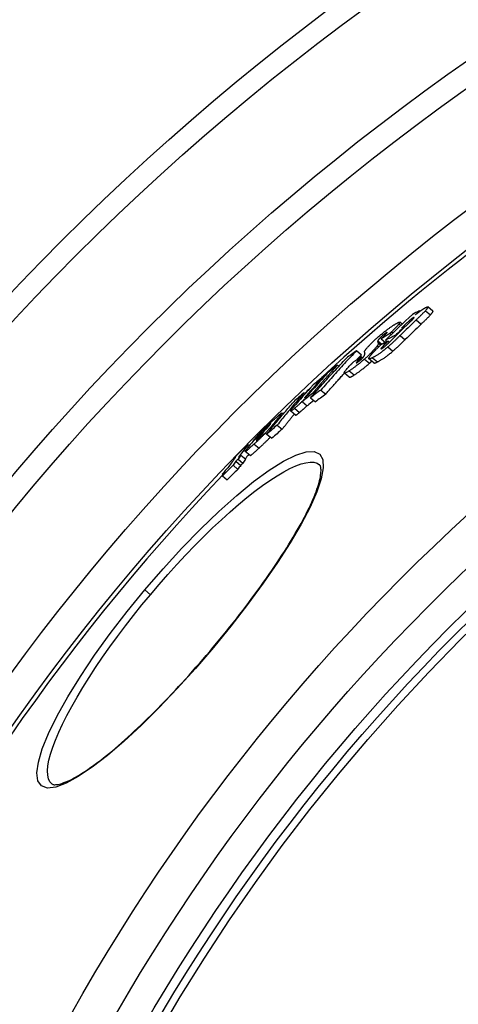
# Model space of a CAD drawing. Units: millimetres. Extents: x 3431 to 23638, y -2883 to 7878.
# Drawn here: x 12606 to 12724, y 613 to 878 of the extents above; entities that cross this region are included whole.
import ezdxf

# ---------------------------------------------------------------- set-up
doc = ezdxf.new("R2010")
doc.units = ezdxf.units.MM

msp = doc.modelspace()

# ---------------------------------------------------------------- linework, layer by layer
for p, q in [((12713.6, 799.53), (12713.7, 799.44)), ((12715.16, 799.59), (12716.51, 798.45)), ((12717.2, 799.48), (12715.85, 800.61)), ((12708.89, 795.95), (12708.25, 796.48)), ((12710.7, 796.77), (12710.99, 796.52)), ((12712, 797.75), (12712.1, 797.68)), ((12712.65, 797.09), (12714, 795.96)), ((12706.12, 793.93), (12706.47, 793.63)), ((12708.06, 796.03), (12708.54, 795.62)), ((12709.51, 795.3), (12709.62, 795.21)), ((12702.33, 791.48), (12703.44, 790.55)), ((12702.36, 791.13), (12703.2, 790.43)), ((12703.03, 792.35), (12703.35, 792.09)), ((12703.27, 792.01), (12704.42, 791.04)), ((12704.44, 791.65), (12704.89, 791.28)), ((12704.62, 793.66), (12704.76, 793.55)), ((12705.18, 791.42), (12705.48, 791.17)), ((12705.61, 793.42), (12705.95, 793.13)), ((12707.11, 792.98), (12707.23, 792.88)), ((12708.36, 792.93), (12709.7, 791.8)), ((12696.67, 788.88), (12698, 787.76)), ((12700.96, 788.7), (12701.23, 788.48)), ((12702.22, 790.16), (12702.59, 789.84)), ((12702.44, 790.92), (12703.11, 790.36)), ((12703.64, 789.9), (12703.87, 789.7)), ((12705.07, 789.86), (12706.42, 788.73)), ((12696.73, 785.84), (12696.88, 785.72)), ((12698, 787.21), (12697.61, 786.8)), ((12697.61, 786.8), (12697.91, 786.56)), ((12698, 787.21), (12698.31, 786.95)), ((12698.78, 786.6), (12700.12, 785.48)), ((12701.28, 785.55), (12699.94, 786.67)), ((12700.94, 786.96), (12702.28, 785.83)), ((12691.48, 784.94), (12691.86, 784.63)), ((12694.66, 783.43), (12696, 782.31)), ((12687.69, 781.88), (12687.85, 781.74)), ((12694.69, 781.72), (12693.36, 782.84)), ((12687.01, 778.27), (12688.34, 777.16)), ((12682.53, 777.54), (12682.85, 777.27)), ((12683.15, 776.77), (12683.28, 776.66)), ((12684.25, 776.19), (12685.58, 775.07)), ((12684.77, 777.33), (12685.05, 777.1)), ((12680.26, 771.51), (12678.93, 772.62)), ((12679.98, 773.36), (12681.3, 772.25)), ((12682.08, 775.14), (12683.4, 774.03)), ((12676.1, 771.43), (12676.39, 771.19)), ((12676.9, 771.8), (12676.54, 772.1)), ((12672.11, 767.82), (12672.28, 767.68)), ((12673.18, 768.94), (12673.28, 768.86)), ((12674.13, 768.97), (12674.39, 768.75)), ((12675.32, 768.86), (12676.65, 767.75)), ((12669.7, 764.77), (12669.75, 764.72)), ((12670.27, 765.52), (12670.44, 765.38)), ((12671.53, 767.11), (12671.6, 767.05)), ((12672.14, 766.72), (12673.46, 765.61)), ((12672.53, 766.42), (12673.86, 765.31)), ((12673.46, 765.61), (12673.47, 765.63)), ((12667.16, 763.22), (12667.51, 762.93)), ((12667.74, 763.23), (12667.37, 763.55)), ((12668.77, 764.53), (12668.84, 764.47)), ((12669.1, 763.76), (12670.42, 762.65)), ((12663.47, 759.6), (12663.59, 759.5)), ((12664.06, 760.17), (12664.08, 760.15)), ((12664.77, 759.72), (12666.08, 758.61)), ((12665.5, 760.76), (12666.82, 759.65)), ((12668.04, 760.67), (12666.72, 761.77)), ((12663.43, 758.06), (12664.74, 756.95)), ((12664.16, 759.13), (12665.48, 758.02)), ((12660.53, 755.57), (12660.69, 755.44)), ((12660.55, 755.24), (12661.87, 754.14)), ((12641.21, 723.28), (12639.69, 724.56)), ((12658.07, 709.13), (12658.14, 709.08))]:
    msp.add_line(p, q)
at = {"flags": 128}
for points in [[(12712.47, 798.48), (12712.53, 798.52), (12712.58, 798.57), (12712.64, 798.61), (12712.69, 798.66), (12712.75, 798.7), (12712.8, 798.75), (12712.86, 798.79), (12712.92, 798.84), (12712.97, 798.88), (12713.03, 798.93), (12713.08, 798.97), (12713.14, 799.01), (12713.19, 799.06), (12713.25, 799.1), (12713.3, 799.14), (12713.36, 799.18), (12713.41, 799.22), (12713.47, 799.27), (12713.52, 799.31), (12713.57, 799.35), (12713.63, 799.39), (12713.68, 799.43), (12713.73, 799.46), (12713.79, 799.5)], [(12715.16, 799.59), (12715.08, 799.49), (12714.99, 799.4), (12714.9, 799.3), (12714.8, 799.2), (12714.71, 799.1), (12714.61, 799), (12714.5, 798.9), (12714.4, 798.79), (12714.3, 798.69), (12714.19, 798.58), (12714.09, 798.48), (12713.98, 798.37), (12713.88, 798.27), (12713.77, 798.16), (12713.66, 798.06), (12713.55, 797.95), (12713.44, 797.84), (12713.33, 797.74), (12713.21, 797.63), (12713.1, 797.52), (12712.99, 797.41), (12712.88, 797.3), (12712.76, 797.19), (12712.65, 797.09)], [(12713.79, 799.5), (12713.87, 799.56), (12713.94, 799.62), (12714.02, 799.67), (12714.1, 799.72), (12714.17, 799.78), (12714.25, 799.83), (12714.32, 799.88), (12714.39, 799.93), (12714.46, 799.97), (12714.53, 800.02), (12714.6, 800.06), (12714.66, 800.1), (12714.73, 800.14), (12714.79, 800.18), (12714.86, 800.22), (12714.92, 800.26), (12714.97, 800.29), (12715.03, 800.32), (12715.09, 800.35), (12715.14, 800.38), (12715.19, 800.41), (12715.24, 800.44), (12715.29, 800.46), (12715.34, 800.48)], [(12715.34, 800.48), (12715.42, 800.52), (12715.5, 800.55), (12715.57, 800.58), (12715.64, 800.6), (12715.7, 800.62), (12715.75, 800.63), (12715.79, 800.63), (12715.83, 800.62), (12715.85, 800.61), (12715.86, 800.59), (12715.87, 800.56), (12715.87, 800.52), (12715.85, 800.48), (12715.83, 800.42), (12715.79, 800.36), (12715.75, 800.3), (12715.7, 800.23), (12715.64, 800.15), (12715.58, 800.06), (12715.51, 799.97), (12715.43, 799.88), (12715.34, 799.79), (12715.26, 799.69), (12715.16, 799.59)], [(12716.51, 798.45), (12716.57, 798.52), (12716.63, 798.58), (12716.68, 798.64), (12716.74, 798.71), (12716.79, 798.76), (12716.84, 798.82), (12716.88, 798.88), (12716.93, 798.93), (12716.97, 798.99), (12717.01, 799.04), (12717.04, 799.09), (12717.08, 799.13), (12717.11, 799.18), (12717.13, 799.22), (12717.16, 799.26), (12717.18, 799.3), (12717.19, 799.33), (12717.2, 799.36), (12717.21, 799.39), (12717.22, 799.41), (12717.22, 799.43), (12717.21, 799.45), (12717.21, 799.47), (12717.2, 799.48)], [(12706.81, 795.83), (12706.94, 795.91), (12707.07, 795.99), (12707.19, 796.06), (12707.31, 796.13), (12707.42, 796.19), (12707.53, 796.25), (12707.64, 796.3), (12707.73, 796.35), (12707.83, 796.39), (12707.91, 796.43), (12707.99, 796.46), (12708.06, 796.48), (12708.12, 796.5), (12708.17, 796.5), (12708.21, 796.5), (12708.24, 796.49), (12708.26, 796.46), (12708.27, 796.43), (12708.27, 796.39), (12708.25, 796.34), (12708.22, 796.27), (12708.18, 796.2), (12708.13, 796.12), (12708.06, 796.03)], [(12710.7, 796.77), (12710.63, 796.71), (12710.57, 796.65), (12710.49, 796.58), (12710.42, 796.51), (12710.34, 796.44), (12710.25, 796.36), (12710.17, 796.28), (12710.08, 796.2), (12710, 796.12), (12709.92, 796.04), (12709.84, 795.97), (12709.75, 795.89), (12709.67, 795.81), (12709.59, 795.73), (12709.5, 795.65), (12709.42, 795.57), (12709.33, 795.49), (12709.25, 795.41), (12709.16, 795.33), (12709.08, 795.25), (12709, 795.17), (12708.91, 795.09), (12708.83, 795.01), (12708.75, 794.93)], [(12712, 797.75), (12711.97, 797.74), (12711.93, 797.72), (12711.89, 797.7), (12711.85, 797.67), (12711.8, 797.64), (12711.76, 797.61), (12711.71, 797.58), (12711.65, 797.54), (12711.6, 797.51), (12711.54, 797.46), (12711.48, 797.42), (12711.43, 797.38), (12711.37, 797.33), (12711.3, 797.28), (12711.24, 797.23), (12711.18, 797.18), (12711.12, 797.13), (12711.06, 797.08), (12711, 797.03), (12710.94, 796.98), (12710.88, 796.92), (12710.82, 796.87), (12710.76, 796.82), (12710.7, 796.77)], [(12710.86, 796.4), (12710.95, 796.48), (12711.04, 796.57), (12711.13, 796.65), (12711.22, 796.74), (12711.3, 796.82), (12711.39, 796.91), (12711.47, 796.99), (12711.56, 797.08), (12711.63, 797.16), (12711.71, 797.23), (12711.78, 797.31), (12711.85, 797.38), (12711.92, 797.45), (12711.98, 797.52), (12712.03, 797.58), (12712.07, 797.64), (12712.11, 797.69), (12712.13, 797.73), (12712.15, 797.76), (12712.14, 797.79), (12712.13, 797.79), (12712.1, 797.79), (12712.06, 797.78), (12712, 797.75)], [(12714, 795.96), (12714.11, 796.06), (12714.22, 796.17), (12714.33, 796.28), (12714.45, 796.39), (12714.56, 796.5), (12714.67, 796.61), (12714.79, 796.71), (12714.9, 796.82), (12715.01, 796.93), (12715.12, 797.04), (12715.22, 797.14), (12715.33, 797.25), (12715.43, 797.35), (12715.54, 797.45), (12715.64, 797.56), (12715.75, 797.66), (12715.85, 797.77), (12715.95, 797.87), (12716.05, 797.97), (12716.15, 798.07), (12716.25, 798.17), (12716.34, 798.27), (12716.43, 798.36), (12716.51, 798.45)], [(12702.58, 792.63), (12702.78, 792.8), (12702.99, 792.98), (12703.19, 793.15), (12703.39, 793.32), (12703.59, 793.49), (12703.79, 793.65), (12703.99, 793.81), (12704.19, 793.97), (12704.38, 794.12), (12704.57, 794.27), (12704.76, 794.41), (12704.94, 794.55), (12705.12, 794.68), (12705.29, 794.81), (12705.46, 794.93), (12705.63, 795.05), (12705.79, 795.16), (12705.95, 795.27), (12706.1, 795.37), (12706.25, 795.47), (12706.4, 795.57), (12706.54, 795.66), (12706.68, 795.75), (12706.81, 795.83)], [(12703.96, 792.7), (12704.04, 792.78), (12704.13, 792.87), (12704.21, 792.96), (12704.29, 793.04), (12704.37, 793.12), (12704.44, 793.2), (12704.51, 793.27), (12704.58, 793.34), (12704.64, 793.41), (12704.69, 793.47), (12704.74, 793.53), (12704.79, 793.58), (12704.83, 793.63), (12704.86, 793.68), (12704.88, 793.72), (12704.89, 793.75), (12704.89, 793.77), (12704.88, 793.78), (12704.86, 793.78), (12704.83, 793.77), (12704.79, 793.76), (12704.74, 793.73), (12704.69, 793.7), (12704.62, 793.66)], [(12706.12, 793.93), (12706.09, 793.9), (12706.06, 793.87), (12706.03, 793.85), (12706.01, 793.82), (12705.99, 793.8), (12705.96, 793.78), (12705.94, 793.76), (12705.92, 793.74), (12705.9, 793.71), (12705.88, 793.69), (12705.86, 793.67), (12705.84, 793.65), (12705.82, 793.63), (12705.79, 793.61), (12705.77, 793.59), (12705.75, 793.57), (12705.73, 793.55), (12705.71, 793.53), (12705.69, 793.51), (12705.68, 793.49), (12705.66, 793.47), (12705.64, 793.45), (12705.62, 793.44), (12705.61, 793.42)], [(12708.06, 796.03), (12708.01, 795.96), (12707.96, 795.9), (12707.9, 795.83), (12707.84, 795.75), (12707.78, 795.68), (12707.71, 795.6), (12707.64, 795.52), (12707.56, 795.43), (12707.49, 795.35), (12707.41, 795.26), (12707.33, 795.18), (12707.24, 795.09), (12707.16, 795), (12707.07, 794.9), (12706.98, 794.81), (12706.89, 794.71), (12706.79, 794.62), (12706.7, 794.52), (12706.6, 794.42), (12706.51, 794.32), (12706.41, 794.23), (12706.31, 794.13), (12706.21, 794.03), (12706.12, 793.93)], [(12700.34, 790.52), (12700.42, 790.6), (12700.5, 790.68), (12700.59, 790.77), (12700.67, 790.85), (12700.76, 790.94), (12700.85, 791.02), (12700.93, 791.11), (12701.02, 791.19), (12701.11, 791.28), (12701.21, 791.37), (12701.3, 791.46), (12701.39, 791.55), (12701.49, 791.63), (12701.58, 791.72), (12701.68, 791.81), (12701.78, 791.9), (12701.87, 791.99), (12701.97, 792.08), (12702.07, 792.17), (12702.17, 792.26), (12702.27, 792.35), (12702.38, 792.45), (12702.48, 792.54), (12702.58, 792.63)], [(12702.33, 791.48), (12702.33, 791.46), (12702.33, 791.45), (12702.32, 791.43), (12702.32, 791.42), (12702.32, 791.4), (12702.32, 791.39), (12702.32, 791.37), (12702.32, 791.36), (12702.32, 791.34), (12702.32, 791.33), (12702.32, 791.31), (12702.32, 791.3), (12702.33, 791.28), (12702.33, 791.27), (12702.33, 791.26), (12702.33, 791.24), (12702.34, 791.23), (12702.34, 791.21), (12702.34, 791.2), (12702.35, 791.18), (12702.35, 791.17), (12702.35, 791.16), (12702.36, 791.15), (12702.36, 791.13)], [(12703.03, 792.35), (12702.98, 792.3), (12702.93, 792.24), (12702.88, 792.19), (12702.84, 792.15), (12702.79, 792.1), (12702.75, 792.05), (12702.71, 792.01), (12702.67, 791.96), (12702.64, 791.92), (12702.6, 791.88), (12702.57, 791.84), (12702.54, 791.81), (12702.51, 791.77), (12702.49, 791.74), (12702.46, 791.7), (12702.44, 791.67), (12702.42, 791.64), (12702.41, 791.62), (12702.39, 791.59), (12702.38, 791.57), (12702.36, 791.54), (12702.35, 791.52), (12702.34, 791.5), (12702.33, 791.48)], [(12704.62, 793.66), (12704.57, 793.63), (12704.52, 793.6), (12704.46, 793.56), (12704.41, 793.52), (12704.35, 793.48), (12704.29, 793.44), (12704.22, 793.39), (12704.15, 793.34), (12704.08, 793.29), (12704.01, 793.23), (12703.94, 793.17), (12703.86, 793.11), (12703.79, 793.05), (12703.71, 792.98), (12703.64, 792.92), (12703.57, 792.85), (12703.49, 792.79), (12703.42, 792.72), (12703.35, 792.66), (12703.28, 792.59), (12703.22, 792.53), (12703.16, 792.47), (12703.09, 792.41), (12703.03, 792.35)], [(12703.27, 792.01), (12703.29, 792.03), (12703.31, 792.05), (12703.34, 792.08), (12703.36, 792.1), (12703.39, 792.13), (12703.42, 792.15), (12703.44, 792.18), (12703.47, 792.21), (12703.5, 792.24), (12703.53, 792.26), (12703.56, 792.29), (12703.58, 792.32), (12703.61, 792.35), (12703.64, 792.38), (12703.67, 792.41), (12703.7, 792.44), (12703.73, 792.47), (12703.76, 792.5), (12703.79, 792.53), (12703.82, 792.56), (12703.85, 792.59), (12703.89, 792.63), (12703.92, 792.66), (12703.96, 792.7)], [(12704.01, 790.84), (12704.02, 790.85), (12704.03, 790.86), (12704.04, 790.88), (12704.05, 790.89), (12704.06, 790.9), (12704.07, 790.91), (12704.08, 790.92), (12704.09, 790.94), (12704.1, 790.95), (12704.12, 790.96), (12704.13, 790.97), (12704.14, 790.99), (12704.15, 791), (12704.16, 791.01), (12704.18, 791.03), (12704.19, 791.04), (12704.2, 791.05), (12704.21, 791.07), (12704.23, 791.08), (12704.24, 791.09), (12704.25, 791.11), (12704.27, 791.12), (12704.28, 791.13), (12704.29, 791.15)], [(12708.36, 792.93), (12708.23, 792.81), (12708.11, 792.68), (12707.98, 792.56), (12707.85, 792.43), (12707.72, 792.31), (12707.59, 792.18), (12707.46, 792.05), (12707.32, 791.92), (12707.19, 791.79), (12707.05, 791.66), (12706.92, 791.53), (12706.78, 791.41), (12706.64, 791.28), (12706.51, 791.15), (12706.37, 791.02), (12706.23, 790.89), (12706.09, 790.77), (12705.95, 790.63), (12705.81, 790.5), (12705.66, 790.37), (12705.51, 790.24), (12705.37, 790.11), (12705.22, 789.99), (12705.07, 789.86)], [(12706.42, 788.73), (12706.55, 788.85), (12706.69, 788.96), (12706.82, 789.08), (12706.96, 789.21), (12707.1, 789.33), (12707.23, 789.45), (12707.37, 789.58), (12707.51, 789.71), (12707.65, 789.83), (12707.79, 789.96), (12707.93, 790.09), (12708.07, 790.23), (12708.21, 790.36), (12708.35, 790.49), (12708.49, 790.62), (12708.63, 790.75), (12708.77, 790.89), (12708.9, 791.02), (12709.04, 791.15), (12709.18, 791.28), (12709.31, 791.41), (12709.44, 791.54), (12709.57, 791.67), (12709.7, 791.8)], [(12696.67, 788.88), (12696.26, 788.44), (12695.85, 788.01), (12695.44, 787.57), (12695.03, 787.13), (12694.62, 786.7), (12694.21, 786.26), (12693.8, 785.82), (12693.39, 785.38), (12692.99, 784.94), (12692.58, 784.5), (12692.18, 784.06), (12691.77, 783.62), (12691.37, 783.18), (12690.97, 782.73), (12690.57, 782.29), (12690.17, 781.85), (12689.77, 781.4), (12689.38, 780.96), (12688.98, 780.51), (12688.58, 780.06), (12688.19, 779.62), (12687.8, 779.17), (12687.4, 778.72), (12687.01, 778.27)], [(12698.76, 788.47), (12698.76, 788.5), (12698.76, 788.53), (12698.77, 788.57), (12698.79, 788.62), (12698.8, 788.67), (12698.83, 788.72), (12698.86, 788.78), (12698.89, 788.84), (12698.94, 788.91), (12698.99, 788.99), (12699.04, 789.07), (12699.1, 789.15), (12699.17, 789.24), (12699.25, 789.33), (12699.33, 789.43), (12699.42, 789.54), (12699.51, 789.65), (12699.62, 789.76), (12699.72, 789.88), (12699.84, 790), (12699.96, 790.13), (12700.08, 790.25), (12700.21, 790.39), (12700.34, 790.52)], [(12700.96, 788.7), (12700.88, 788.62), (12700.8, 788.54), (12700.72, 788.46), (12700.63, 788.37), (12700.55, 788.29), (12700.47, 788.2), (12700.38, 788.12), (12700.3, 788.03), (12700.21, 787.95), (12700.12, 787.86), (12700.03, 787.77), (12699.94, 787.68), (12699.85, 787.59), (12699.75, 787.5), (12699.66, 787.41), (12699.57, 787.32), (12699.47, 787.23), (12699.38, 787.14), (12699.28, 787.05), (12699.18, 786.96), (12699.08, 786.87), (12698.98, 786.78), (12698.88, 786.69), (12698.78, 786.6)], [(12700.94, 786.96), (12700.78, 786.88), (12700.63, 786.82), (12700.49, 786.76), (12700.36, 786.71), (12700.24, 786.67), (12700.14, 786.65), (12700.05, 786.64), (12699.98, 786.65), (12699.94, 786.68), (12699.91, 786.73), (12699.91, 786.8), (12699.94, 786.89), (12700, 787), (12700.08, 787.13), (12700.19, 787.29), (12700.32, 787.46), (12700.47, 787.65), (12700.65, 787.85), (12700.84, 788.06), (12701.04, 788.28), (12701.26, 788.51), (12701.48, 788.74), (12701.72, 788.98), (12701.96, 789.23)], [(12705.07, 789.86), (12704.86, 789.68), (12704.66, 789.51), (12704.45, 789.33), (12704.24, 789.16), (12704.03, 789), (12703.83, 788.84), (12703.63, 788.68), (12703.43, 788.53), (12703.24, 788.39), (12703.05, 788.25), (12702.87, 788.12), (12702.69, 788), (12702.51, 787.88), (12702.34, 787.77), (12702.18, 787.66), (12702.02, 787.56), (12701.87, 787.47), (12701.72, 787.38), (12701.58, 787.3), (12701.45, 787.22), (12701.31, 787.15), (12701.18, 787.08), (12701.06, 787.02), (12700.94, 786.96)], [(12702.22, 790.16), (12702.19, 790.11), (12702.15, 790.07), (12702.12, 790.02), (12702.08, 789.97), (12702.04, 789.92), (12702, 789.87), (12701.96, 789.81), (12701.91, 789.76), (12701.86, 789.7), (12701.81, 789.64), (12701.76, 789.58), (12701.71, 789.52), (12701.65, 789.46), (12701.6, 789.39), (12701.54, 789.33), (12701.48, 789.26), (12701.42, 789.19), (12701.36, 789.13), (12701.29, 789.06), (12701.23, 788.99), (12701.16, 788.92), (12701.09, 788.85), (12701.02, 788.78), (12700.96, 788.7)], [(12702.44, 790.92), (12702.44, 790.9), (12702.45, 790.89), (12702.45, 790.87), (12702.46, 790.84), (12702.46, 790.82), (12702.46, 790.8), (12702.46, 790.78), (12702.46, 790.75), (12702.46, 790.73), (12702.46, 790.7), (12702.45, 790.67), (12702.45, 790.64), (12702.44, 790.61), (12702.43, 790.58), (12702.42, 790.55), (12702.41, 790.51), (12702.39, 790.48), (12702.37, 790.44), (12702.35, 790.4), (12702.33, 790.35), (12702.31, 790.31), (12702.28, 790.26), (12702.25, 790.21), (12702.22, 790.16)], [(12702.28, 785.83), (12702.4, 785.89), (12702.53, 785.96), (12702.65, 786.02), (12702.79, 786.1), (12702.92, 786.17), (12703.07, 786.26), (12703.21, 786.34), (12703.37, 786.44), (12703.52, 786.54), (12703.69, 786.64), (12703.85, 786.75), (12704.03, 786.87), (12704.21, 786.99), (12704.39, 787.13), (12704.58, 787.26), (12704.77, 787.41), (12704.97, 787.56), (12705.17, 787.71), (12705.38, 787.87), (12705.58, 788.04), (12705.79, 788.21), (12706, 788.38), (12706.21, 788.55), (12706.42, 788.73)], [(12703.64, 789.9), (12703.59, 789.85), (12703.54, 789.8), (12703.49, 789.75), (12703.45, 789.7), (12703.4, 789.65), (12703.36, 789.61), (12703.33, 789.57), (12703.3, 789.53), (12703.27, 789.49), (12703.25, 789.46), (12703.23, 789.43), (12703.22, 789.41), (12703.21, 789.39), (12703.21, 789.37), (12703.21, 789.36), (12703.22, 789.35), (12703.23, 789.35), (12703.25, 789.35), (12703.27, 789.35), (12703.29, 789.36), (12703.32, 789.37), (12703.35, 789.38), (12703.38, 789.39), (12703.41, 789.41)], [(12703.41, 789.41), (12703.45, 789.43), (12703.5, 789.46), (12703.55, 789.48), (12703.61, 789.52), (12703.66, 789.55), (12703.72, 789.59), (12703.79, 789.64), (12703.86, 789.69), (12703.93, 789.74), (12704, 789.79), (12704.07, 789.85), (12704.15, 789.91), (12704.22, 789.98), (12704.3, 790.04), (12704.38, 790.11), (12704.45, 790.17), (12704.53, 790.24), (12704.6, 790.31), (12704.67, 790.38), (12704.75, 790.45), (12704.82, 790.51), (12704.88, 790.58), (12704.95, 790.65), (12705.02, 790.71)], [(12684.25, 776.18), (12684.64, 776.63), (12685.04, 777.08), (12685.43, 777.53), (12685.82, 777.98), (12686.22, 778.42), (12686.61, 778.87), (12687.01, 779.32), (12687.41, 779.76), (12687.81, 780.21), (12688.21, 780.65), (12688.61, 781.09), (12689.01, 781.54), (12689.41, 781.98), (12689.82, 782.42), (12690.22, 782.86), (12690.63, 783.3), (12691.03, 783.74), (12691.44, 784.18), (12691.85, 784.62), (12692.26, 785.05), (12692.67, 785.49), (12693.08, 785.93), (12693.49, 786.36), (12693.9, 786.8)], [(12698.78, 786.6), (12698.59, 786.43), (12698.39, 786.25), (12698.2, 786.08), (12698, 785.91), (12697.8, 785.75), (12697.61, 785.58), (12697.41, 785.42), (12697.22, 785.27), (12697.04, 785.12), (12696.85, 784.97), (12696.67, 784.83), (12696.49, 784.69), (12696.31, 784.56), (12696.14, 784.44), (12695.98, 784.32), (12695.82, 784.2), (12695.66, 784.09), (12695.51, 783.98), (12695.36, 783.88), (12695.21, 783.78), (12695.07, 783.69), (12694.93, 783.6), (12694.79, 783.51), (12694.66, 783.43)], [(12695.14, 785.14), (12695.17, 785.17), (12695.19, 785.2), (12695.22, 785.22), (12695.24, 785.25), (12695.27, 785.28), (12695.3, 785.3), (12695.32, 785.33), (12695.35, 785.36), (12695.38, 785.39), (12695.4, 785.41), (12695.43, 785.44), (12695.46, 785.47), (12695.48, 785.49), (12695.51, 785.52), (12695.54, 785.55), (12695.56, 785.58), (12695.59, 785.61), (12695.62, 785.63), (12695.65, 785.66), (12695.67, 785.69), (12695.7, 785.72), (12695.73, 785.74), (12695.76, 785.77), (12695.79, 785.8)], [(12696.73, 785.84), (12696.7, 785.81), (12696.68, 785.78), (12696.66, 785.75), (12696.64, 785.73), (12696.62, 785.7), (12696.61, 785.68), (12696.6, 785.66), (12696.59, 785.64), (12696.58, 785.62), (12696.58, 785.61), (12696.58, 785.6), (12696.58, 785.59), (12696.58, 785.58), (12696.59, 785.58), (12696.61, 785.58), (12696.62, 785.58), (12696.64, 785.59), (12696.66, 785.6), (12696.68, 785.61), (12696.71, 785.62), (12696.74, 785.64), (12696.76, 785.65), (12696.8, 785.67), (12696.83, 785.69)], [(12696.71, 786.39), (12696.76, 786.45), (12696.82, 786.5), (12696.87, 786.56), (12696.92, 786.62), (12696.98, 786.68), (12697.03, 786.73), (12697.09, 786.79), (12697.14, 786.85), (12697.19, 786.9), (12697.25, 786.96), (12697.3, 787.02), (12697.36, 787.07), (12697.41, 787.13), (12697.46, 787.19), (12697.52, 787.25), (12697.57, 787.3), (12697.63, 787.36), (12697.68, 787.42), (12697.73, 787.47), (12697.79, 787.53), (12697.84, 787.59), (12697.9, 787.64), (12697.95, 787.7), (12698, 787.76)], [(12697.61, 786.8), (12697.58, 786.76), (12697.54, 786.72), (12697.5, 786.68), (12697.46, 786.64), (12697.42, 786.6), (12697.38, 786.55), (12697.34, 786.51), (12697.3, 786.47), (12697.26, 786.43), (12697.22, 786.39), (12697.19, 786.35), (12697.15, 786.31), (12697.11, 786.27), (12697.08, 786.23), (12697.04, 786.19), (12697, 786.15), (12696.96, 786.11), (12696.93, 786.07), (12696.89, 786.03), (12696.85, 785.99), (12696.82, 785.95), (12696.79, 785.91), (12696.76, 785.88), (12696.73, 785.84)], [(12696.83, 785.69), (12696.88, 785.72), (12696.93, 785.75), (12696.98, 785.79), (12697.03, 785.82), (12697.09, 785.86), (12697.15, 785.91), (12697.21, 785.95), (12697.27, 786), (12697.34, 786.05), (12697.41, 786.11), (12697.47, 786.17), (12697.54, 786.22), (12697.61, 786.29), (12697.68, 786.35), (12697.75, 786.41), (12697.82, 786.47), (12697.89, 786.53), (12697.95, 786.6), (12698.02, 786.66), (12698.08, 786.72), (12698.14, 786.78), (12698.19, 786.84), (12698.25, 786.9), (12698.31, 786.95)], [(12698.31, 786.95), (12698.33, 786.98), (12698.36, 787.01), (12698.38, 787.03), (12698.4, 787.06), (12698.42, 787.08), (12698.45, 787.1), (12698.47, 787.13), (12698.49, 787.15), (12698.51, 787.17), (12698.52, 787.19), (12698.54, 787.22), (12698.56, 787.24), (12698.58, 787.26), (12698.59, 787.28), (12698.61, 787.29), (12698.62, 787.31), (12698.63, 787.33), (12698.64, 787.35), (12698.66, 787.37), (12698.67, 787.38), (12698.68, 787.4), (12698.69, 787.41), (12698.7, 787.43), (12698.71, 787.44)], [(12698.71, 787.44), (12698.73, 787.48), (12698.75, 787.52), (12698.76, 787.55), (12698.78, 787.59), (12698.79, 787.62), (12698.8, 787.65), (12698.81, 787.68), (12698.82, 787.71), (12698.83, 787.74), (12698.84, 787.77), (12698.84, 787.79), (12698.84, 787.82), (12698.85, 787.84), (12698.85, 787.86), (12698.85, 787.89), (12698.85, 787.91), (12698.85, 787.93), (12698.85, 787.95), (12698.85, 787.97), (12698.85, 787.99), (12698.84, 788.01), (12698.84, 788.03), (12698.84, 788.05), (12698.83, 788.07)], [(12700.12, 785.48), (12700.15, 785.5), (12700.17, 785.52), (12700.2, 785.55), (12700.22, 785.57), (12700.25, 785.59), (12700.27, 785.62), (12700.3, 785.64), (12700.32, 785.66), (12700.35, 785.68), (12700.37, 785.71), (12700.4, 785.73), (12700.42, 785.75), (12700.45, 785.78), (12700.47, 785.8), (12700.5, 785.82), (12700.52, 785.84), (12700.55, 785.87), (12700.57, 785.89), (12700.6, 785.91), (12700.62, 785.93), (12700.64, 785.96), (12700.67, 785.98), (12700.69, 786), (12700.72, 786.02)], [(12701.28, 785.55), (12701.3, 785.54), (12701.32, 785.53), (12701.34, 785.52), (12701.37, 785.52), (12701.39, 785.52), (12701.42, 785.52), (12701.46, 785.52), (12701.49, 785.53), (12701.53, 785.54), (12701.57, 785.54), (12701.61, 785.56), (12701.65, 785.57), (12701.7, 785.58), (12701.74, 785.6), (12701.79, 785.62), (12701.84, 785.64), (12701.89, 785.66), (12701.94, 785.68), (12702, 785.7), (12702.05, 785.73), (12702.11, 785.75), (12702.17, 785.78), (12702.22, 785.81), (12702.28, 785.83)], [(12694.66, 783.43), (12694.47, 783.31), (12694.29, 783.2), (12694.12, 783.1), (12693.96, 783.02), (12693.81, 782.94), (12693.68, 782.89), (12693.56, 782.84), (12693.47, 782.82), (12693.4, 782.82), (12693.35, 782.84), (12693.33, 782.89), (12693.34, 782.96), (12693.38, 783.05), (12693.44, 783.17), (12693.53, 783.3), (12693.65, 783.46), (12693.78, 783.63), (12693.94, 783.82), (12694.11, 784.02), (12694.29, 784.23), (12694.49, 784.45), (12694.7, 784.68), (12694.92, 784.91), (12695.14, 785.14)], [(12696, 782.31), (12696.13, 782.39), (12696.26, 782.48), (12696.4, 782.57), (12696.55, 782.66), (12696.69, 782.76), (12696.84, 782.86), (12697, 782.97), (12697.15, 783.08), (12697.32, 783.19), (12697.48, 783.32), (12697.65, 783.44), (12697.83, 783.57), (12698, 783.71), (12698.19, 783.85), (12698.37, 784), (12698.56, 784.15), (12698.75, 784.3), (12698.94, 784.46), (12699.14, 784.62), (12699.34, 784.79), (12699.53, 784.96), (12699.73, 785.13), (12699.93, 785.3), (12700.12, 785.48)], [(12688.34, 777.16), (12688.55, 777.39), (12688.76, 777.63), (12688.96, 777.87), (12689.17, 778.1), (12689.38, 778.34), (12689.59, 778.58), (12689.8, 778.82), (12690.01, 779.05), (12690.22, 779.29), (12690.43, 779.52), (12690.64, 779.76), (12690.85, 780), (12691.06, 780.23), (12691.27, 780.47), (12691.48, 780.7), (12691.69, 780.94), (12691.9, 781.17), (12692.11, 781.41), (12692.32, 781.64), (12692.54, 781.88), (12692.75, 782.11), (12692.96, 782.34), (12693.18, 782.58), (12693.39, 782.81)], [(12694.69, 781.72), (12694.71, 781.71), (12694.73, 781.7), (12694.76, 781.7), (12694.79, 781.7), (12694.82, 781.7), (12694.86, 781.71), (12694.9, 781.72), (12694.94, 781.74), (12694.99, 781.76), (12695.04, 781.78), (12695.1, 781.8), (12695.15, 781.83), (12695.21, 781.86), (12695.27, 781.89), (12695.34, 781.92), (12695.4, 781.96), (12695.47, 781.99), (12695.54, 782.03), (12695.61, 782.08), (12695.69, 782.12), (12695.76, 782.16), (12695.84, 782.21), (12695.92, 782.26), (12696, 782.31)], [(12683.85, 777.24), (12683.89, 777.28), (12683.93, 777.33), (12683.97, 777.37), (12684.01, 777.42), (12684.05, 777.46), (12684.09, 777.51), (12684.13, 777.55), (12684.17, 777.6), (12684.22, 777.65), (12684.26, 777.69), (12684.3, 777.74), (12684.34, 777.78), (12684.38, 777.83), (12684.42, 777.87), (12684.46, 777.92), (12684.5, 777.96), (12684.54, 778.01), (12684.58, 778.06), (12684.62, 778.1), (12684.66, 778.15), (12684.7, 778.19), (12684.73, 778.23), (12684.77, 778.28), (12684.81, 778.32)], [(12682.53, 777.54), (12682.22, 777.19), (12681.92, 776.83), (12681.61, 776.48), (12681.3, 776.12), (12680.99, 775.77), (12680.69, 775.41), (12680.38, 775.05), (12680.08, 774.69), (12679.78, 774.34), (12679.47, 773.98), (12679.17, 773.61), (12678.87, 773.25), (12678.57, 772.89), (12678.27, 772.53), (12677.97, 772.16), (12677.68, 771.8), (12677.38, 771.44), (12677.08, 771.07), (12676.79, 770.7), (12676.49, 770.34), (12676.2, 769.97), (12675.91, 769.6), (12675.61, 769.23), (12675.32, 768.86)], [(12682.93, 776.15), (12682.83, 776.04), (12682.72, 775.92), (12682.61, 775.81), (12682.49, 775.69), (12682.37, 775.57), (12682.25, 775.44), (12682.13, 775.32), (12682, 775.19), (12681.87, 775.07), (12681.74, 774.94), (12681.61, 774.81), (12681.48, 774.69), (12681.34, 774.56), (12681.21, 774.44), (12681.08, 774.32), (12680.95, 774.2), (12680.82, 774.08), (12680.69, 773.97), (12680.57, 773.86), (12680.44, 773.75), (12680.32, 773.65), (12680.2, 773.55), (12680.09, 773.45), (12679.98, 773.36)], [(12683.15, 776.77), (12683.11, 776.73), (12683.08, 776.69), (12683.04, 776.65), (12683.01, 776.61), (12682.97, 776.57), (12682.94, 776.53), (12682.91, 776.49), (12682.88, 776.45), (12682.85, 776.42), (12682.83, 776.39), (12682.8, 776.35), (12682.78, 776.32), (12682.76, 776.3), (12682.74, 776.27), (12682.73, 776.25), (12682.72, 776.23), (12682.72, 776.22), (12682.73, 776.21), (12682.74, 776.21), (12682.76, 776.22), (12682.78, 776.24), (12682.82, 776.26), (12682.86, 776.3), (12682.91, 776.34)], [(12682.91, 776.34), (12682.95, 776.37), (12682.98, 776.4), (12683.02, 776.43), (12683.06, 776.47), (12683.11, 776.5), (12683.15, 776.54), (12683.19, 776.58), (12683.23, 776.62), (12683.28, 776.66), (12683.32, 776.7), (12683.36, 776.74), (12683.4, 776.79), (12683.45, 776.83), (12683.49, 776.87), (12683.53, 776.91), (12683.57, 776.95), (12683.6, 776.98), (12683.64, 777.02), (12683.68, 777.06), (12683.71, 777.1), (12683.75, 777.13), (12683.78, 777.17), (12683.82, 777.21), (12683.85, 777.24)], [(12672.53, 766.42), (12672.82, 766.78), (12673.12, 767.15), (12673.41, 767.52), (12673.7, 767.89), (12673.99, 768.26), (12674.29, 768.62), (12674.59, 768.99), (12674.88, 769.35), (12675.18, 769.72), (12675.48, 770.08), (12675.78, 770.45), (12676.08, 770.81), (12676.38, 771.17), (12676.68, 771.53), (12676.98, 771.89), (12677.28, 772.25), (12677.59, 772.61), (12677.89, 772.97), (12678.2, 773.33), (12678.5, 773.68), (12678.81, 774.04), (12679.12, 774.39), (12679.43, 774.75), (12679.73, 775.1)], [(12679.98, 773.36), (12679.85, 773.25), (12679.72, 773.15), (12679.6, 773.05), (12679.48, 772.96), (12679.38, 772.88), (12679.28, 772.81), (12679.19, 772.74), (12679.11, 772.69), (12679.04, 772.65), (12678.99, 772.63), (12678.96, 772.62), (12678.93, 772.62), (12678.92, 772.64), (12678.93, 772.67), (12678.95, 772.72), (12678.98, 772.77), (12679.02, 772.84), (12679.08, 772.91), (12679.14, 772.99), (12679.21, 773.08), (12679.28, 773.18), (12679.36, 773.28), (12679.45, 773.38), (12679.54, 773.49)], [(12681.3, 772.25), (12681.38, 772.31), (12681.45, 772.37), (12681.53, 772.44), (12681.61, 772.5), (12681.69, 772.57), (12681.77, 772.64), (12681.85, 772.71), (12681.94, 772.78), (12682.02, 772.86), (12682.11, 772.93), (12682.19, 773.01), (12682.28, 773.09), (12682.37, 773.17), (12682.45, 773.25), (12682.54, 773.33), (12682.63, 773.41), (12682.72, 773.49), (12682.81, 773.58), (12682.9, 773.66), (12682.99, 773.75), (12683.08, 773.83), (12683.16, 773.92), (12683.25, 774), (12683.33, 774.09)], [(12670.35, 766.36), (12670.48, 766.5), (12670.62, 766.65), (12670.76, 766.8), (12670.91, 766.95), (12671.06, 767.1), (12671.21, 767.26), (12671.37, 767.42), (12671.53, 767.59), (12671.69, 767.75), (12671.86, 767.91), (12672.02, 768.07), (12672.19, 768.23), (12672.35, 768.39), (12672.51, 768.55), (12672.68, 768.71), (12672.84, 768.86), (12673, 769.02), (12673.16, 769.17), (12673.32, 769.32), (12673.47, 769.47), (12673.63, 769.61), (12673.78, 769.76), (12673.94, 769.9), (12674.09, 770.04)], [(12674.09, 770.04), (12674.31, 770.24), (12674.53, 770.45), (12674.75, 770.65), (12674.97, 770.84), (12675.17, 771.02), (12675.37, 771.2), (12675.56, 771.36), (12675.74, 771.52), (12675.91, 771.66), (12676.06, 771.78), (12676.19, 771.89), (12676.3, 771.97), (12676.4, 772.04), (12676.47, 772.08), (12676.52, 772.1), (12676.54, 772.1), (12676.55, 772.07), (12676.53, 772.02), (12676.5, 771.96), (12676.44, 771.88), (12676.38, 771.79), (12676.29, 771.68), (12676.2, 771.56), (12676.1, 771.43)], [(12676.65, 767.75), (12676.78, 767.92), (12676.92, 768.09), (12677.05, 768.26), (12677.18, 768.43), (12677.32, 768.6), (12677.45, 768.77), (12677.59, 768.94), (12677.72, 769.11), (12677.86, 769.28), (12678, 769.45), (12678.13, 769.62), (12678.27, 769.79), (12678.4, 769.96), (12678.54, 770.12), (12678.68, 770.29), (12678.81, 770.46), (12678.95, 770.63), (12679.09, 770.8), (12679.22, 770.96), (12679.36, 771.13), (12679.5, 771.3), (12679.64, 771.47), (12679.77, 771.63), (12679.91, 771.8)], [(12680.26, 771.51), (12680.27, 771.51), (12680.28, 771.51), (12680.3, 771.51), (12680.32, 771.52), (12680.34, 771.53), (12680.37, 771.54), (12680.4, 771.56), (12680.43, 771.58), (12680.47, 771.6), (12680.51, 771.63), (12680.55, 771.66), (12680.6, 771.69), (12680.65, 771.73), (12680.7, 771.77), (12680.75, 771.81), (12680.81, 771.85), (12680.86, 771.89), (12680.92, 771.94), (12680.98, 771.99), (12681.05, 772.04), (12681.11, 772.09), (12681.17, 772.14), (12681.24, 772.19), (12681.3, 772.25)], [(12673.18, 768.94), (12673.12, 768.89), (12673.07, 768.84), (12673.01, 768.79), (12672.96, 768.73), (12672.9, 768.68), (12672.84, 768.62), (12672.78, 768.56), (12672.73, 768.51), (12672.67, 768.45), (12672.62, 768.4), (12672.57, 768.35), (12672.52, 768.3), (12672.48, 768.25), (12672.44, 768.2), (12672.4, 768.16), (12672.36, 768.11), (12672.32, 768.07), (12672.29, 768.03), (12672.25, 767.99), (12672.22, 767.96), (12672.19, 767.92), (12672.16, 767.89), (12672.14, 767.85), (12672.11, 767.82)], [(12674.13, 768.97), (12674.08, 768.9), (12674.02, 768.83), (12673.96, 768.76), (12673.91, 768.69), (12673.84, 768.61), (12673.78, 768.53), (12673.71, 768.45), (12673.64, 768.37), (12673.57, 768.28), (12673.49, 768.2), (12673.42, 768.11), (12673.33, 768.01), (12673.25, 767.92), (12673.16, 767.82), (12673.07, 767.72), (12672.98, 767.62), (12672.88, 767.51), (12672.78, 767.41), (12672.68, 767.3), (12672.58, 767.18), (12672.47, 767.07), (12672.36, 766.95), (12672.25, 766.84), (12672.14, 766.72)], [(12673.06, 768.59), (12673.08, 768.62), (12673.11, 768.65), (12673.13, 768.68), (12673.15, 768.71), (12673.18, 768.74), (12673.2, 768.77), (12673.23, 768.8), (12673.25, 768.83), (12673.27, 768.86), (12673.3, 768.88), (12673.32, 768.91), (12673.34, 768.94), (12673.36, 768.97), (12673.38, 768.99), (12673.4, 769.02), (12673.42, 769.04), (12673.44, 769.07), (12673.46, 769.09), (12673.48, 769.12), (12673.49, 769.14), (12673.51, 769.16), (12673.52, 769.18), (12673.53, 769.19), (12673.54, 769.21)], [(12673.54, 769.21), (12673.55, 769.22), (12673.55, 769.23), (12673.55, 769.23), (12673.56, 769.24), (12673.56, 769.25), (12673.56, 769.25), (12673.55, 769.25), (12673.55, 769.25), (12673.54, 769.25), (12673.53, 769.24), (12673.52, 769.24), (12673.51, 769.23), (12673.49, 769.21), (12673.47, 769.2), (12673.45, 769.18), (12673.43, 769.16), (12673.4, 769.14), (12673.37, 769.12), (12673.34, 769.09), (12673.31, 769.07), (12673.28, 769.04), (12673.25, 769.01), (12673.21, 768.97), (12673.18, 768.94)], [(12668.77, 764.53), (12668.83, 764.59), (12668.88, 764.66), (12668.94, 764.73), (12669, 764.8), (12669.05, 764.87), (12669.11, 764.94), (12669.17, 765.02), (12669.24, 765.09), (12669.3, 765.17), (12669.36, 765.24), (12669.43, 765.32), (12669.49, 765.4), (12669.56, 765.48), (12669.63, 765.55), (12669.7, 765.63), (12669.77, 765.71), (12669.84, 765.79), (12669.91, 765.87), (12669.98, 765.95), (12670.05, 766.04), (12670.13, 766.12), (12670.2, 766.2), (12670.27, 766.28), (12670.35, 766.36)], [(12672.14, 766.72), (12672.01, 766.59), (12671.89, 766.46), (12671.76, 766.34), (12671.63, 766.21), (12671.51, 766.08), (12671.38, 765.95), (12671.25, 765.82), (12671.12, 765.69), (12670.99, 765.56), (12670.86, 765.43), (12670.73, 765.31), (12670.6, 765.18), (12670.47, 765.06), (12670.34, 764.93), (12670.21, 764.81), (12670.08, 764.69), (12669.96, 764.57), (12669.83, 764.45), (12669.71, 764.33), (12669.58, 764.21), (12669.46, 764.1), (12669.34, 763.99), (12669.22, 763.87), (12669.1, 763.76)], [(12669.7, 764.77), (12669.69, 764.75), (12669.68, 764.74), (12669.67, 764.73), (12669.67, 764.71), (12669.66, 764.7), (12669.66, 764.69), (12669.65, 764.68), (12669.65, 764.68), (12669.65, 764.67), (12669.66, 764.67), (12669.66, 764.67), (12669.67, 764.67), (12669.68, 764.67), (12669.69, 764.68), (12669.71, 764.69), (12669.73, 764.7), (12669.75, 764.72), (12669.77, 764.74), (12669.8, 764.76), (12669.83, 764.79), (12669.86, 764.81), (12669.89, 764.85), (12669.93, 764.88), (12669.97, 764.91)], [(12670.27, 765.52), (12670.24, 765.49), (12670.22, 765.46), (12670.19, 765.42), (12670.17, 765.39), (12670.14, 765.36), (12670.11, 765.32), (12670.09, 765.29), (12670.06, 765.26), (12670.04, 765.23), (12670.01, 765.19), (12669.99, 765.16), (12669.96, 765.13), (12669.94, 765.1), (12669.92, 765.07), (12669.9, 765.04), (12669.87, 765.01), (12669.85, 764.97), (12669.82, 764.94), (12669.8, 764.91), (12669.77, 764.88), (12669.75, 764.84), (12669.73, 764.82), (12669.71, 764.79), (12669.7, 764.77)], [(12669.97, 764.91), (12670.01, 764.95), (12670.05, 764.99), (12670.09, 765.03), (12670.13, 765.07), (12670.17, 765.11), (12670.22, 765.15), (12670.26, 765.2), (12670.3, 765.24), (12670.35, 765.28), (12670.39, 765.32), (12670.43, 765.37), (12670.47, 765.41), (12670.51, 765.45), (12670.54, 765.49), (12670.58, 765.53), (12670.62, 765.57), (12670.65, 765.6), (12670.68, 765.64), (12670.71, 765.68), (12670.75, 765.71), (12670.78, 765.75), (12670.81, 765.78), (12670.83, 765.81), (12670.86, 765.85)], [(12670.42, 762.65), (12670.54, 762.76), (12670.66, 762.88), (12670.78, 762.99), (12670.9, 763.11), (12671.03, 763.22), (12671.15, 763.34), (12671.28, 763.46), (12671.4, 763.58), (12671.53, 763.7), (12671.66, 763.82), (12671.79, 763.95), (12671.92, 764.07), (12672.05, 764.2), (12672.18, 764.32), (12672.31, 764.45), (12672.44, 764.58), (12672.57, 764.71), (12672.7, 764.84), (12672.83, 764.97), (12672.96, 765.1), (12673.08, 765.23), (12673.21, 765.36), (12673.33, 765.48), (12673.46, 765.61)], [(12670.86, 765.85), (12670.89, 765.88), (12670.92, 765.92), (12670.96, 765.96), (12670.99, 766), (12671.02, 766.04), (12671.05, 766.07), (12671.08, 766.11), (12671.12, 766.15), (12671.15, 766.19), (12671.18, 766.23), (12671.21, 766.26), (12671.24, 766.3), (12671.27, 766.34), (12671.29, 766.38), (12671.32, 766.41), (12671.35, 766.45), (12671.38, 766.49), (12671.41, 766.52), (12671.44, 766.56), (12671.47, 766.6), (12671.5, 766.63), (12671.52, 766.67), (12671.55, 766.7), (12671.58, 766.73)], [(12664.21, 760.55), (12664.25, 760.59), (12664.3, 760.64), (12664.34, 760.69), (12664.4, 760.75), (12664.45, 760.8), (12664.51, 760.86), (12664.57, 760.92), (12664.64, 760.99), (12664.7, 761.05), (12664.77, 761.12), (12664.84, 761.18), (12664.91, 761.25), (12664.98, 761.32), (12665.05, 761.39), (12665.12, 761.47), (12665.19, 761.54), (12665.26, 761.61), (12665.34, 761.68), (12665.41, 761.75), (12665.48, 761.82), (12665.55, 761.89), (12665.62, 761.96), (12665.69, 762.03), (12665.76, 762.09)], [(12665.76, 762.09), (12665.9, 762.24), (12666.05, 762.38), (12666.19, 762.51), (12666.33, 762.65), (12666.46, 762.78), (12666.59, 762.9), (12666.72, 763.02), (12666.83, 763.12), (12666.94, 763.22), (12667.04, 763.31), (12667.13, 763.38), (12667.2, 763.44), (12667.26, 763.49), (12667.31, 763.52), (12667.34, 763.54), (12667.36, 763.55), (12667.37, 763.54), (12667.37, 763.52), (12667.35, 763.49), (12667.33, 763.45), (12667.3, 763.4), (12667.26, 763.35), (12667.21, 763.28), (12667.16, 763.22)], [(12669.1, 763.76), (12668.88, 763.56), (12668.66, 763.36), (12668.45, 763.16), (12668.24, 762.97), (12668.04, 762.79), (12667.85, 762.62), (12667.66, 762.46), (12667.49, 762.31), (12667.33, 762.18), (12667.18, 762.06), (12667.05, 761.96), (12666.94, 761.88), (12666.85, 761.82), (12666.78, 761.78), (12666.74, 761.77), (12666.71, 761.78), (12666.71, 761.81), (12666.73, 761.86), (12666.76, 761.92), (12666.81, 762), (12666.87, 762.1), (12666.95, 762.21), (12667.04, 762.33), (12667.14, 762.46)], [(12668.04, 760.67), (12668.05, 760.66), (12668.08, 760.67), (12668.11, 760.68), (12668.16, 760.7), (12668.21, 760.74), (12668.28, 760.78), (12668.35, 760.83), (12668.43, 760.89), (12668.52, 760.96), (12668.61, 761.04), (12668.71, 761.12), (12668.82, 761.22), (12668.94, 761.31), (12669.06, 761.42), (12669.18, 761.53), (12669.31, 761.64), (12669.44, 761.76), (12669.57, 761.88), (12669.71, 762), (12669.84, 762.13), (12669.99, 762.25), (12670.13, 762.39), (12670.27, 762.52), (12670.42, 762.65)], [(12639.69, 724.56), (12644.62, 730.26), (12649.64, 735.74), (12654.66, 740.9), (12659.61, 745.66), (12664.4, 749.93), (12668.94, 753.65), (12673.15, 756.74), (12676.96, 759.13), (12680.28, 760.79), (12683.05, 761.67), (12685.21, 761.76), (12686.73, 761.06), (12687.56, 759.57), (12687.7, 757.34), (12687.16, 754.42), (12685.97, 750.88), (12684.15, 746.78), (12681.74, 742.19), (12678.8, 737.2), (12675.38, 731.88), (12671.54, 726.33), (12667.34, 720.62), (12662.84, 714.83), (12658.14, 709.08)], [(12664.06, 760.17), (12664.05, 760.16), (12664.03, 760.14), (12664.01, 760.13), (12663.99, 760.11), (12663.97, 760.09), (12663.95, 760.06), (12663.92, 760.04), (12663.9, 760.02), (12663.88, 759.99), (12663.85, 759.97), (12663.83, 759.95), (12663.8, 759.92), (12663.77, 759.9), (12663.75, 759.87), (12663.72, 759.84), (12663.69, 759.82), (12663.66, 759.79), (12663.64, 759.76), (12663.61, 759.73), (12663.58, 759.71), (12663.55, 759.68), (12663.53, 759.65), (12663.5, 759.63), (12663.47, 759.6)], [(12663.89, 759.89), (12663.91, 759.91), (12663.92, 759.93), (12663.94, 759.95), (12663.95, 759.97), (12663.96, 759.99), (12663.98, 760.01), (12663.99, 760.03), (12664, 760.04), (12664.01, 760.06), (12664.03, 760.08), (12664.04, 760.09), (12664.05, 760.1), (12664.05, 760.12), (12664.06, 760.13), (12664.07, 760.14), (12664.07, 760.15), (12664.08, 760.16), (12664.08, 760.17), (12664.09, 760.17), (12664.09, 760.18), (12664.09, 760.18), (12664.08, 760.18), (12664.07, 760.18), (12664.06, 760.17)], [(12641.21, 723.28), (12643.55, 726.02), (12645.93, 728.73), (12648.32, 731.38), (12650.73, 733.96), (12653.14, 736.47), (12655.54, 738.89), (12657.93, 741.21), (12660.29, 743.43), (12662.62, 745.53), (12664.9, 747.51), (12667.12, 749.35), (12669.28, 751.06), (12671.36, 752.61), (12673.35, 754), (12675.25, 755.24), (12677.05, 756.3), (12678.73, 757.19), (12680.29, 757.89), (12681.72, 758.42), (12683.01, 758.75), (12684.17, 758.9), (12685.17, 758.86), (12686.02, 758.63), (12686.71, 758.21)], [(12658.07, 709.13), (12658.98, 710.22), (12659.88, 711.31), (12660.78, 712.41), (12661.67, 713.51), (12662.56, 714.61), (12663.44, 715.72), (12664.31, 716.82), (12665.17, 717.92), (12666.02, 719.03), (12666.86, 720.13), (12667.68, 721.22), (12668.5, 722.31), (12669.3, 723.4), (12670.09, 724.48), (12670.87, 725.55), (12671.63, 726.62), (12672.39, 727.69), (12673.12, 728.75), (12673.85, 729.8), (12674.56, 730.84), (12675.25, 731.88), (12675.93, 732.9), (12676.59, 733.91), (12677.23, 734.91), (12677.85, 735.9), (12678.46, 736.87), (12679.05, 737.83), (12679.62, 738.77), (12680.17, 739.71), (12680.7, 740.63), (12681.22, 741.53), (12681.71, 742.42), (12682.18, 743.29), (12682.64, 744.15), (12683.07, 744.98), (12683.48, 745.8), (12683.87, 746.6), (12684.24, 747.37), (12684.58, 748.13), (12684.91, 748.87), (12685.21, 749.58), (12685.49, 750.28), (12685.74, 750.95), (12685.98, 751.6), (12686.19, 752.22), (12686.38, 752.82), (12686.55, 753.39), (12686.69, 753.94), (12686.82, 754.46), (12686.92, 754.94), (12686.99, 755.4), (12687.05, 755.82), (12687.08, 756.2), (12687.09, 756.54), (12687.09, 756.85), (12687.07, 757.12), (12687.04, 757.35), (12687.01, 757.56), (12686.96, 757.73), (12686.91, 757.88), (12686.86, 758), (12686.8, 758.09), (12686.75, 758.16), (12686.71, 758.21)], [(12658.14, 709.08), (12653.3, 703.46), (12648.38, 698.03), (12643.49, 692.9), (12638.68, 688.15), (12634.04, 683.85), (12629.63, 680.09), (12625.53, 676.92), (12621.81, 674.42), (12618.53, 672.62), (12615.74, 671.58), (12613.52, 671.33), (12611.91, 671.9), (12610.96, 673.26), (12610.67, 675.41), (12611.06, 678.29), (12612.12, 681.85), (12613.81, 686.02), (12616.12, 690.71), (12618.99, 695.83), (12622.37, 701.28), (12626.2, 706.98), (12630.41, 712.83), (12634.94, 718.72), (12639.69, 724.56)], [(12614.71, 672.41), (12614.18, 673.02), (12613.81, 673.82), (12613.59, 674.8), (12613.54, 675.95), (12613.65, 677.29), (12613.91, 678.79), (12614.34, 680.45), (12614.92, 682.26), (12615.65, 684.21), (12616.54, 686.3), (12617.57, 688.5), (12618.74, 690.82), (12620.04, 693.24), (12621.47, 695.75), (12623.02, 698.34), (12624.69, 701), (12626.46, 703.71), (12628.34, 706.47), (12630.3, 709.25), (12632.35, 712.06), (12634.48, 714.88), (12636.67, 717.7), (12638.92, 720.51), (12641.21, 723.28)], [(12614.71, 672.41), (12614.83, 672.33), (12614.92, 672.3), (12615.03, 672.26), (12615.17, 672.24), (12615.33, 672.22), (12615.54, 672.22), (12615.78, 672.23), (12616.06, 672.26), (12616.38, 672.31), (12616.73, 672.39), (12617.11, 672.49), (12617.52, 672.62), (12617.96, 672.77), (12618.42, 672.95), (12618.91, 673.16), (12619.42, 673.39), (12619.95, 673.66), (12620.5, 673.95), (12621.08, 674.26), (12621.68, 674.61), (12622.3, 674.98), (12622.93, 675.37), (12623.58, 675.79), (12624.25, 676.24), (12624.94, 676.71), (12625.64, 677.21), (12626.36, 677.73), (12627.09, 678.27), (12627.84, 678.85), (12628.6, 679.44), (12629.37, 680.06), (12630.16, 680.7), (12630.97, 681.36), (12631.78, 682.05), (12632.61, 682.75), (12633.44, 683.48), (12634.29, 684.23), (12635.14, 684.99), (12636, 685.78), (12636.87, 686.58), (12637.75, 687.41), (12638.64, 688.25), (12639.54, 689.12), (12640.45, 690), (12641.36, 690.89), (12642.27, 691.81), (12643.2, 692.73), (12644.12, 693.68), (12645.05, 694.63), (12645.98, 695.6), (12646.91, 696.58), (12647.84, 697.57), (12648.77, 698.57), (12649.71, 699.59), (12650.64, 700.62), (12651.58, 701.66), (12652.52, 702.7), (12653.45, 703.76), (12654.39, 704.82), (12655.31, 705.89), (12656.24, 706.97), (12657.16, 708.05), (12658.07, 709.13)]]:
    msp.add_lwpolyline(points, dxfattribs=at)
for radius in [660.5, 654.97, 627.48, 621.44, 595, 595, 586.54, 531.82, 521.32, 513.29, 510.83, 508.84, 441, 423]:
    msp.add_circle((13084.41, 351.39), radius)
for start, end in [(104.22252, 132.81648), (133.13703, 133.31811), (134.10433, 134.1079), (136.36195, 174.19605)]:
    msp.add_arc((13084.41, 351.39), 585.5, start, end)
for centre, major_axis, ratio, start_param, end_param in [((13181.03, 333.47), (-513.39, 430.78), 0.438701, 6.089588, 6.096393), ((13129.26, 375.6), (-455.32, 382.06), 0.898633, 6.175203, 6.178089), ((13128.22, 374.27), (-456, 382.63), 0.898633, 6.175874, 6.194578), ((13130.03, 376.28), (-455.04, 381.82), 0.898633, 6.184869, 6.200134), ((13131.19, 377.66), (-454.33, 381.23), 0.898633, 6.184962, 6.196161), ((13129.78, 376.02), (-455.16, 381.93), 0.898633, 6.187438, 6.19368), ((13177.08, 328.43), (-514.03, 431.32), 0.438701, 6.08799, 6.090655), ((13131.17, 377.65), (-452.98, 380.1), 0.898633, 6.18463, 6.195863), ((13232.54, 352.44), (-530.16, 444.85), 0.06414, 0.106828, 0.109396), ((13174.21, 324.45), (-514.63, 431.83), 0.438701, 6.091187, 6.098309), ((13155.2, 324.64), (-503.9, 422.83), 0.559021, 6.091339, 6.098498), ((13129.44, 375.52), (-455.44, 382.16), 0.898633, 6.197183, 6.201242), ((13175.2, 325.81), (-514.44, 431.66), 0.438701, 6.088515, 6.097966), ((13132.44, 327.66), (-489.48, 410.72), 0.697386, 6.118148, 6.125813), ((13230.32, 350.17), (-530.35, 445.01), 0.086462, 0.09904, 0.103461), ((13128.29, 374.17), (-456.09, 382.71), 0.898633, 6.197853, 6.201018), ((13152.26, 320.38), (-504.51, 423.34), 0.559021, 6.104002, 6.110909), ((13175.83, 363.45), (-491.96, 412.8), 0.641914, 6.255184, 6.279796), ((13119.5, 329.15), (-481.32, 403.87), 0.766777, 6.128907, 6.136057), ((13172.95, 360.11), (-492.62, 413.36), 0.641914, 6.256098, 6.272662), ((13173.75, 361.09), (-492.41, 413.18), 0.641914, 6.255836, 6.270269), ((13119.59, 329.05), (-481.43, 403.96), 0.766777, 6.138939, 6.146195), ((13170.91, 357.64), (-493.12, 413.78), 0.641914, 6.256756, 6.27662), ((13124.34, 317.33), (-490.03, 411.18), 0.697386, 6.121094, 6.128747), ((13108.95, 331.59), (-473.98, 397.72), 0.82564, 6.150625, 6.157863), ((13113.82, 322.01), (-481.53, 404.05), 0.766777, 6.131134, 6.138278), ((13173.93, 360.94), (-492.59, 413.33), 0.641914, 6.277216, 6.280421), ((13113.81, 322.02), (-480.2, 402.94), 0.766777, 6.133258, 6.137879), ((13124.32, 317.35), (-488.7, 410.07), 0.697386, 6.120651, 6.128326), ((13188.23, 344.59), (-510.72, 428.55), 0.483589, 0.006848, 0.01664), ((13098.52, 332.4), (-467.37, 392.17), 0.875295, 6.1712, 6.181597), ((13184.77, 340.52), (-511.26, 429), 0.483589, 0.006808, 0.009658), ((13185.88, 341.8), (-511.1, 428.87), 0.483589, 0.008336, 0.011389), ((13102.69, 323.83), (-473.93, 397.67), 0.82564, 6.153203, 6.16044), ((13102.69, 323.84), (-472.6, 396.56), 0.82564, 6.152844, 6.160102), ((13098.88, 332.82), (-467.39, 392.18), 0.875295, 6.174387, 6.181445), ((13097.74, 331.48), (-467.32, 392.12), 0.875295, 6.171532, 6.174871), ((13189.54, 330.58), (-519.65, 436.04), 0.393983, 0.016296, 0.030444), ((13182.54, 337.71), (-511.68, 429.35), 0.483589, 0.012126, 0.018335), ((13187.06, 327.58), (-519.97, 436.31), 0.393983, 0.019131, 0.030866), ((13186.93, 326.42), (-520.56, 436.8), 0.386675, 0.013082, 0.017633), ((13089.97, 334.44), (-461, 386.82), 0.919118, 6.188189, 6.189705), ((13190.12, 331.14), (-519.64, 436.03), 0.393983, 0.030356, 0.035134), ((13090.66, 335.29), (-461.09, 386.9), 0.919118, 6.187881, 6.189397), ((13190.11, 331.15), (-518.32, 434.92), 0.393983, 0.030417, 0.035207), ((13189.53, 330.58), (-518.32, 434.92), 0.393983, 0.021539, 0.027374), ((13089.27, 333.57), (-460.91, 386.75), 0.919118, 6.190021, 6.19729), ((13090.68, 335.27), (-461.11, 386.92), 0.919118, 6.196666, 6.198589), ((13089.27, 333.58), (-459.59, 385.64), 0.919118, 6.189761, 6.197051), ((13189.64, 330.5), (-519.74, 436.12), 0.393983, 0.035221, 0.040072), ((13189.63, 330.5), (-518.42, 435.01), 0.393983, 0.035295, 0.040157), ((13089.96, 334.45), (-459.68, 385.72), 0.919118, 6.187923, 6.189443), ((13186.45, 326.75), (-520.1, 436.42), 0.393983, 0.030978, 0.035752), ((13089.99, 334.42), (-461.02, 386.84), 0.919118, 6.196977, 6.198901), ((13187.14, 327.52), (-520.05, 436.38), 0.393983, 0.035641, 0.040488)]:
    msp.add_ellipse(centre, major_axis=major_axis, ratio=ratio, start_param=start_param, end_param=end_param)

doc.saveas('drawing.dxf')
